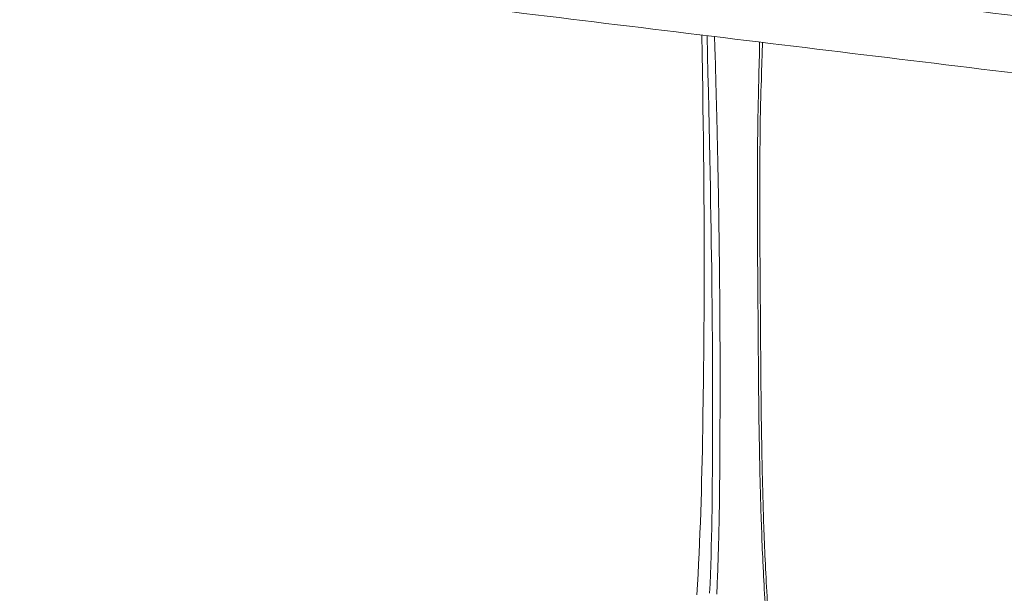
# Model space of a CAD drawing. Extents: x 724 to 1073, y -6826 to 215.
# Drawn here: x 993 to 1013, y -5373 to -5362 of the extents above; entities that cross this region are included whole.
import ezdxf

# ---------------------------------------------------------------- set-up
doc = ezdxf.new("R2010")
doc.units = 0
doc.header["$MEASUREMENT"] = 0
doc.layers.add('2D', color=7, linetype='CONTINUOUS', lineweight=20)

msp = doc.modelspace()

# ---------------------------------------------------------------- linework, layer by layer
at = {"layer": '2D'}
for points, degree in [([(992.601, -5358.932), (1054.422, -5366.457)], 1), ([(992.601, -5360.114), (1054.422, -5367.639)], 1), ([(1006.668, -5369.944), (1006.699, -5367.99), (1006.727, -5366.032), (1006.649, -5361.824)], 3), ([(1006.87, -5370.27), (1006.879, -5368.188), (1006.863, -5366.127), (1006.757, -5361.837)], 3), ([(1006.549, -5373.35), (1006.618, -5372.219), (1006.651, -5371.083), (1006.668, -5369.944)], 3), ([(1006.81, -5373.321), (1006.861, -5372.286), (1006.866, -5371.275), (1006.87, -5370.27)], 3)]:
    msp.add_open_spline(points, degree=degree, dxfattribs=at)
for points, knots in [([(1007.022, -5370.288), (1007.024, -5370.078), (1007.024, -5369.879), (1007.025, -5369.691), (1007.026, -5369.504), (1007.026, -5369.328), (1007.026, -5369.161), (1007.026, -5368.995), (1007.026, -5368.837), (1007.026, -5368.688), (1007.026, -5368.539), (1007.025, -5368.398), (1007.025, -5368.264), (1007.025, -5368.13), (1007.024, -5368.003), (1007.023, -5367.882), (1007.023, -5367.761), (1007.022, -5367.646), (1007.021, -5367.537), (1007.021, -5367.428), (1007.02, -5367.325), (1007.019, -5367.227), (1007.018, -5367.129), (1007.018, -5367.036), (1007.017, -5366.948), (1007.016, -5366.86), (1007.015, -5366.777), (1007.014, -5366.698), (1007.014, -5366.618), (1007.013, -5366.543), (1007.012, -5366.47), (1007.011, -5366.397), (1007.01, -5366.326), (1007.009, -5366.258), (1007.009, -5366.19), (1007.008, -5366.123), (1007.007, -5366.057), (1007.006, -5365.991), (1007.005, -5365.926), (1007.004, -5365.861), (1007.003, -5365.796), (1007.002, -5365.731), (1007.001, -5365.664), (1007, -5365.598), (1006.999, -5365.53), (1006.998, -5365.46), (1006.997, -5365.391), (1006.996, -5365.319), (1006.995, -5365.244), (1006.993, -5365.17), (1006.992, -5365.092), (1006.991, -5365.01), (1006.989, -5364.929), (1006.988, -5364.844), (1006.986, -5364.754), (1006.984, -5364.665), (1006.982, -5364.57), (1006.98, -5364.473), (1006.978, -5364.375), (1006.976, -5364.274), (1006.974, -5364.172), (1006.972, -5364.069), (1006.969, -5363.966), (1006.967, -5363.858), (1006.965, -5363.75), (1006.962, -5363.638), (1006.959, -5363.519), (1006.956, -5363.4), (1006.953, -5363.274), (1006.949, -5363.141), (1006.948, -5363.11), (1006.948, -5363.078), (1006.912, -5361.856)], [0, 0, 0, 0, 0.0333333, 0.0333333, 0.0333333, 0.0666667, 0.0666667, 0.0666667, 0.1, 0.1, 0.1, 0.1333333, 0.1333333, 0.1333333, 0.1666667, 0.1666667, 0.1666667, 0.2, 0.2, 0.2, 0.2333333, 0.2333333, 0.2333333, 0.2666667, 0.2666667, 0.2666667, 0.3, 0.3, 0.3, 0.3333333, 0.3333333, 0.3333333, 0.3666667, 0.3666667, 0.3666667, 0.4, 0.4, 0.4, 0.4333333, 0.4333333, 0.4333333, 0.4666667, 0.4666667, 0.4666667, 0.5, 0.5, 0.5, 0.5333333, 0.5333333, 0.5333333, 0.5666667, 0.5666667, 0.5666667, 0.6, 0.6, 0.6, 0.6333333, 0.6333333, 0.6333333, 0.6666667, 0.6666667, 0.6666667, 0.7, 0.7, 0.7, 0.7333333, 0.7333333, 0.7333333, 0.7666667, 0.7666667, 0.7666667, 0.7745524, 0.7745524, 0.7745524, 0.7745524]), ([(1007.841, -5361.969), (1007.81, -5363.312), (1007.808, -5363.388), (1007.807, -5363.463), (1007.801, -5363.822), (1007.797, -5364.162), (1007.796, -5364.477), (1007.794, -5364.792), (1007.794, -5365.082), (1007.794, -5365.355), (1007.795, -5365.627), (1007.796, -5365.881), (1007.797, -5366.142), (1007.799, -5366.404), (1007.801, -5366.672), (1007.803, -5366.959), (1007.804, -5367.118), (1007.805, -5367.283), (1007.807, -5367.452), (1007.808, -5367.589), (1007.809, -5367.729), (1007.81, -5367.872), (1007.812, -5368.193), (1007.815, -5368.529), (1007.818, -5368.896), (1007.821, -5369.263), (1007.826, -5369.66), (1007.832, -5370.084)], [0.1991371, 0.1991371, 0.1991371, 0.1991371, 0.2222222, 0.2222222, 0.2222222, 0.3333333, 0.3333333, 0.3333333, 0.4444444, 0.4444444, 0.4444444, 0.5555556, 0.5555556, 0.5555556, 0.6666667, 0.6666667, 0.6666667, 0.7281932, 0.7281932, 0.7281932, 0.7777778, 0.7777778, 0.7777778, 0.8888889, 0.8888889, 0.8888889, 1, 1, 1, 1]), ([(1007.88, -5370.042), (1007.876, -5369.758), (1007.873, -5369.485), (1007.87, -5369.226), (1007.868, -5369.093), (1007.867, -5368.963), (1007.866, -5368.838), (1007.865, -5368.704), (1007.864, -5368.574), (1007.863, -5368.447), (1007.861, -5368.223), (1007.86, -5368.01), (1007.858, -5367.802), (1007.858, -5367.782), (1007.858, -5367.762), (1007.858, -5367.742), (1007.856, -5367.516), (1007.855, -5367.297), (1007.853, -5367.089), (1007.853, -5367.018), (1007.852, -5366.949), (1007.852, -5366.88), (1007.851, -5366.745), (1007.85, -5366.614), (1007.849, -5366.487), (1007.848, -5366.344), (1007.847, -5366.204), (1007.847, -5366.067), (1007.846, -5366.024), (1007.846, -5365.98), (1007.846, -5365.937), (1007.845, -5365.757), (1007.844, -5365.577), (1007.844, -5365.39), (1007.844, -5365.355), (1007.844, -5365.319), (1007.844, -5365.283), (1007.844, -5365.128), (1007.844, -5364.968), (1007.844, -5364.801), (1007.844, -5364.674), (1007.845, -5364.542), (1007.846, -5364.406), (1007.846, -5364.322), (1007.847, -5364.237), (1007.848, -5364.149), (1007.85, -5363.92), (1007.852, -5363.68), (1007.857, -5363.431), (1007.857, -5363.419), (1007.857, -5363.408), (1007.857, -5363.397), (1007.858, -5363.336), (1007.86, -5363.275), (1007.899, -5361.976)], [0, 0, 0, 0, 0.0734971, 0.0734971, 0.0734971, 0.1111111, 0.1111111, 0.1111111, 0.1511791, 0.1511791, 0.1511791, 0.2222222, 0.2222222, 0.2222222, 0.2291401, 0.2291401, 0.2291401, 0.3069472, 0.3069472, 0.3069472, 0.3333333, 0.3333333, 0.3333333, 0.3855864, 0.3855864, 0.3855864, 0.4444444, 0.4444444, 0.4444444, 0.4629733, 0.4629733, 0.4629733, 0.5407132, 0.5407132, 0.5407132, 0.5555556, 0.5555556, 0.5555556, 0.6185789, 0.6185789, 0.6185789, 0.6666667, 0.6666667, 0.6666667, 0.6963953, 0.6963953, 0.6963953, 0.7742677, 0.7742677, 0.7742677, 0.7777778, 0.7777778, 0.7777778, 0.7965658, 0.7965658, 0.7965658, 0.7965658]), ([(1007.832, -5370.084), (1007.836, -5370.29), (1007.84, -5370.498), (1007.844, -5370.707), (1007.844, -5370.716), (1007.844, -5370.726), (1007.845, -5370.735), (1007.849, -5370.949), (1007.855, -5371.165), (1007.861, -5371.383), (1007.861, -5371.386), (1007.861, -5371.39), (1007.861, -5371.393), (1007.867, -5371.614), (1007.875, -5371.838), (1007.883, -5372.065), (1007.883, -5372.067), (1007.883, -5372.069), (1007.883, -5372.072), (1007.891, -5372.296), (1007.901, -5372.525), (1007.912, -5372.764), (1007.913, -5372.772), (1007.913, -5372.781), (1007.913, -5372.79), (1007.925, -5373.023), (1007.937, -5373.267), (1007.953, -5373.518)], [0, 0, 0, 0, 0.191669, 0.191669, 0.191669, 0.2, 0.2, 0.2, 0.396846, 0.396846, 0.396846, 0.4, 0.4, 0.4, 0.6, 0.6, 0.6, 0.602047, 0.602047, 0.602047, 0.8, 0.8, 0.8, 0.80723, 0.80723, 0.80723, 1, 1, 1, 1]), ([(1007.999, -5373.477), (1007.983, -5373.217), (1007.97, -5372.965), (1007.959, -5372.723), (1007.947, -5372.482), (1007.938, -5372.251), (1007.93, -5372.024), (1007.921, -5371.797), (1007.914, -5371.573), (1007.908, -5371.352), (1007.902, -5371.131), (1007.897, -5370.911), (1007.892, -5370.693), (1007.887, -5370.475), (1007.884, -5370.258), (1007.88, -5370.042)], [0, 0, 0, 0, 0.2, 0.2, 0.2, 0.4, 0.4, 0.4, 0.6, 0.6, 0.6, 0.8, 0.8, 0.8, 1, 1, 1, 1]), ([(1006.957, -5373.337), (1006.966, -5373.166), (1006.973, -5372.989), (1006.98, -5372.797), (1006.987, -5372.606), (1006.994, -5372.401), (1006.998, -5372.203), (1007.003, -5372.004), (1007.007, -5371.812), (1007.01, -5371.633), (1007.013, -5371.455), (1007.015, -5371.289), (1007.016, -5371.133), (1007.018, -5370.976), (1007.019, -5370.828), (1007.02, -5370.688), (1007.021, -5370.547), (1007.022, -5370.413), (1007.022, -5370.288)], [0, 0, 0, 0, 0.166667, 0.166667, 0.166667, 0.333333, 0.333333, 0.333333, 0.5, 0.5, 0.5, 0.666667, 0.666667, 0.666667, 0.833333, 0.833333, 0.833333, 1, 1, 1, 1])]:
    msp.add_open_spline(points, degree=3, knots=knots, dxfattribs=at)

doc.saveas('drawing.dxf')
